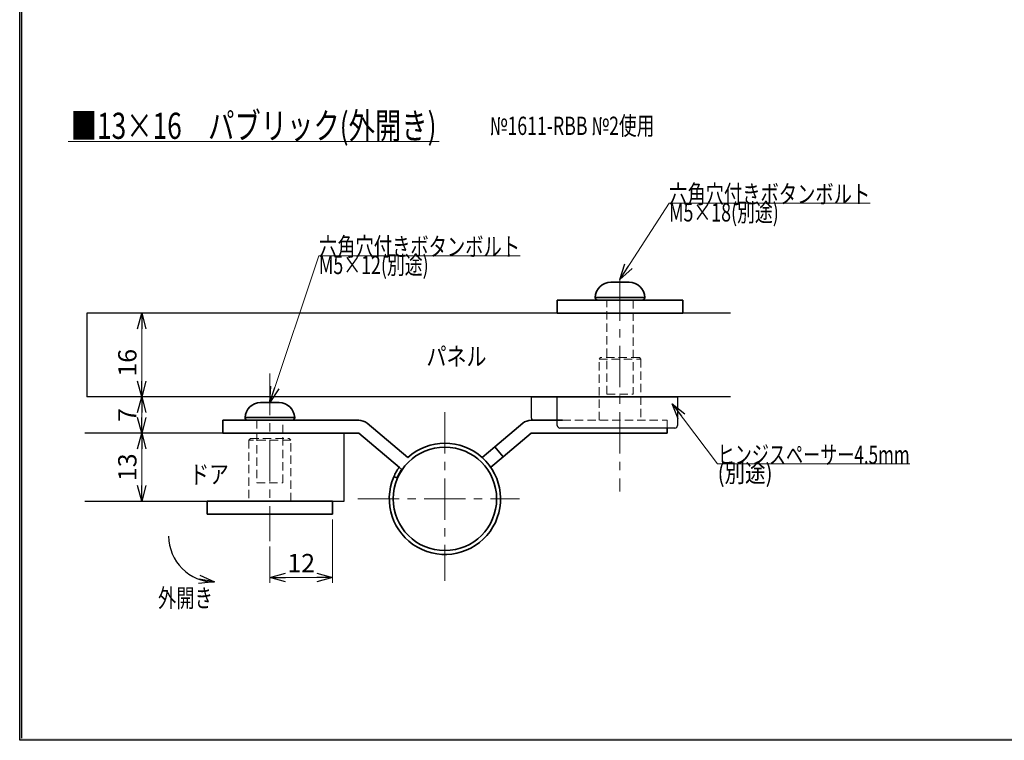
# Model space of a CAD drawing. Units: millimetres. Extents: x -188 to 188, y -138 to 138.
# Drawn here: x -188 to 0, y -138 to 0 of the extents above; entities that cross this region are included whole.
import ezdxf
from ezdxf.enums import TextEntityAlignment as Align

# ---------------------------------------------------------------- set-up
doc = ezdxf.new("R2010")
doc.units = ezdxf.units.MM
doc.header["$LTSCALE"] = 0.25
for name, pattern in [('CENTER', [50.800000000000004, 31.75, -6.35, 6.35, -6.35]), ('DASHED2', [9.524999999999999, 6.35, -3.175]), ('PHANTOM', [63.50000000000001, 31.75, -6.35, 6.35, -6.35, 6.35, -6.35])]:
    doc.linetypes.add(name, pattern=pattern)
doc.layers.add('Layer0004', color=7, linetype='Continuous')
doc.layers.add('ZUWAKU', color=7, linetype='Continuous')
doc.styles.add('dcStyle1', font='ＭＳ ゴシック', dxfattribs={"width": 0.75})
doc.dimstyles.new('dc_Rotated', dxfattribs={"dimtxt": 3.5, "dimasz": 3.000001907348633, "dimexe": 1, "dimexo": 1, "dimgap": 1, "dimtad": 3, "dimdsep": 46, "dimtxsty": 'dcStyle1', "dimblk1": 'OPEN30', "dimblk2": 'OPEN30', "dimsah": 1, "dimcen": 0.09, "dimclrd": 7, "dimclre": 7, "dimclrt": 7, "dimadec": 0, "dimazin": 2, "dimtfac": 1, "dimtdec": 4, "dimtmove": 0, "dimatfit": 3, "dimfxl": 1, "dimarcsym": 0})
doc.dimstyles.new('dc_Rotated_F1', dxfattribs={"dimtxt": 3.5, "dimasz": 3.000001907348633, "dimexe": 0, "dimexo": 1, "dimgap": 1, "dimtad": 3, "dimdsep": 46, "dimtxsty": 'dcStyle1', "dimblk1": 'OPEN30', "dimblk2": 'OPEN30', "dimsah": 1, "dimcen": 0.09, "dimse1": 1, "dimse2": 1, "dimclrd": 7, "dimclre": 7, "dimclrt": 7, "dimadec": 0, "dimazin": 2, "dimtfac": 1, "dimtdec": 4, "dimtmove": 0, "dimatfit": 3, "dimfxl": 1, "dimarcsym": 0})

# ---------------------------------------------------------------- blocks, each defined once
blk = doc.blocks.new('DC_FILL_GROUP_11')
at = {"layer": 'ZUWAKU', "color": 6, "linetype": 'Continuous', "lineweight": 25}
for p, q in [((-188.4000000000001, -138.3022696518972), (-188.4, 131.4977303481027)), ((188.3999999999999, -138.3022696518974), (-188.4000000000001, -138.3022696518972))]:
    blk.add_line(p, q, dxfattribs=at)
blk = doc.blocks.new('DC_GROUP_1611B グレビティヒンジ 外開き(パブリック仕様)納まり図_10')
at = {"layer": 'ZUWAKU'}
blk.add_hatch(color=6, dxfattribs=at).paths.add_polyline_path([(5.807022235433489, 131.4977303481027), (188.4, 131.4977303481027), (188.3999999999999, -138.3022696518974), (-188.4000000000001, -138.3022696518972), (-188.4, 131.4977303481027), (-14.1929777645665, 131.4977303481027), (-14.30015744153895, 131.0977303481027), (-188, 131.0977303481027), (-188.0000000000001, -137.9022696518972), (187.9999999999999, -137.9022696518973), (188, 131.0977303481027), (5.699842558461039, 131.0977303481027)], flags=0)
at = {"layer": 'ZUWAKU', "linetype": 'Continuous'}
blk.add_blockref('DC_FILL_GROUP_11', (0, 0), dxfattribs=at)
blk = doc.blocks.new('DC_GROUP_1611B グレビティヒンジ 外開き(パブリック仕様)納まり図_9')
at = {"linetype": 'Continuous'}
blk.add_blockref('DC_GROUP_1611B グレビティヒンジ 外開き(パブリック仕様)納まり図_10', (0, 0), dxfattribs=at)
blk = doc.blocks.new('DC_GROUP_1611B グレビティヒンジ 外開き(パブリック仕様)納まり図_2')
at = {"layer": 'ZUWAKU', "color": 6, "linetype": 'Continuous', "lineweight": 25}
blk.add_line((-188.0000000000001, -137.9022696518972), (-188, 131.0977303481027), dxfattribs=at)
at = {"linetype": 'Continuous'}
blk.add_blockref('DC_GROUP_1611B グレビティヒンジ 外開き(パブリック仕様)納まり図_9', (0, 0), dxfattribs=at)
blk = doc.blocks.new('DC_GROUP_1611B グレビティヒンジ 外開き(パブリック仕様)納まり図_16')
at = {"color": 7, "linetype": 'Continuous', "lineweight": 13}
for p, q in [((-115.7492573261649, -86.06554122702173), (-115.3834896982649, -86.32054945512172)), ((-115.3834896982649, -86.32054945512172), (-115.1645096839649, -86.43189093162172))]:
    blk.add_line(p, q, dxfattribs=at)
blk = doc.blocks.new('_OPEN30')
at = {"color": 0, "linetype": 'ByBlock', "lineweight": -2}
for p, q in [((-1, 0.267949), (0, 0)), ((0, 0), (-1, -0.267949)), ((0, 0), (-1, 0))]:
    blk.add_line(p, q, dxfattribs=at)
blk = doc.blocks.new('*D25')
at = {"color": 7, "linetype": 'Continuous', "lineweight": 13}
for p, q in [((-128.5353327990649, -96.03224629042171), (-128.5353327990649, -108.1310947749999)), ((-140.535334766015, -101.2027804534217), (-140.535334766015, -108.1310947749999)), ((-140.535334766015, -107.1310947749999), (-128.5353327990649, -107.1310947749999))]:
    blk.add_line(p, q, dxfattribs=at)
at = {"color": 7, "xscale": 3.000002807615286, "yscale": 2.999989368223643}
for p, rotation in [((-140.535334766015, -107.1310947749999), 180), ((-128.5353327990649, -107.1310947749999), 360)]:
    blk.add_blockref('_OPEN30', p, dxfattribs=dict(at, rotation=rotation))
at = {"color": 7, "insert": (-134.5353337825399, -106.1310947749999), "char_height": 3.5, "width": 8.75, "attachment_point": 8, "style": 'dcStyle1'}
blk.add_mtext('\\T1.00;12', dxfattribs=at)
blk = doc.blocks.new('*D26')
at = {"color": 7, "linetype": 'Continuous', "lineweight": 13}
blk.add_line((-165.0524520940107, -92.5322461134217), (-165.0524520940107, -79.53224724222173), dxfattribs=at)
at = {"color": 7, "xscale": 3.000002807615286, "yscale": 2.999989368223643}
for p, rotation in [((-165.0524520940107, -79.53224724222173), 90), ((-165.0524520940107, -92.5322461134217), 270)]:
    blk.add_blockref('_OPEN30', p, dxfattribs=dict(at, rotation=rotation))
at = {"color": 7, "insert": (-166.0524520940107, -86.03224667782172), "char_height": 3.5, "width": 8.75, "attachment_point": 8, "rotation": 90, "style": 'dcStyle1'}
blk.add_mtext('\\T1.00;13', dxfattribs=at)
blk = doc.blocks.new('*D27')
at = {"color": 7, "linetype": 'Continuous', "lineweight": 13}
blk.add_line((-165.0524520940107, -79.53224724222173), (-165.0524520940107, -72.53224590112171), dxfattribs=at)
at = {"color": 7, "xscale": 3.000002807615286, "yscale": 2.999989368223643}
for p, rotation in [((-165.0524520940107, -72.53224590112171), 90), ((-165.0524520940107, -79.53224724222173), 270)]:
    blk.add_blockref('_OPEN30', p, dxfattribs=dict(at, rotation=rotation))
at = {"color": 7, "insert": (-166.0524520940107, -76.03224657167172), "char_height": 3.5, "width": 6.5625, "attachment_point": 8, "rotation": 90, "style": 'dcStyle1'}
blk.add_mtext('\\T1.00;7', dxfattribs=at)
blk = doc.blocks.new('*D28')
at = {"color": 7, "linetype": 'Continuous', "lineweight": 13}
blk.add_line((-165.0524520940107, -72.53224590112171), (-165.0524520940107, -56.53224590112173), dxfattribs=at)
at = {"color": 7, "xscale": 3.000002807615286, "yscale": 2.999989368223643}
for p, rotation in [((-165.0524520940107, -56.53224590112173), 90), ((-165.0524520940107, -72.53224590112171), 270)]:
    blk.add_blockref('_OPEN30', p, dxfattribs=dict(at, rotation=rotation))
at = {"color": 7, "insert": (-166.0524520940107, -66.03224590112171), "char_height": 3.5, "width": 8.75, "attachment_point": 8, "rotation": 90, "style": 'dcStyle1'}
blk.add_mtext('\\T1.00;16', dxfattribs=at)
blk = doc.blocks.new('DC_GROUP_1611B グレビティヒンジ 外開き(パブリック仕様)納まり図_17')
at = {"color": 5, "linetype": 'Continuous', "lineweight": 13}
blk.add_line((-179.1461808966197, -23.67317601243521), (-108.1461808966197, -23.67317601243521), dxfattribs=at)
at = {"color": 7, "style": 'dcStyle1', "width": 0.7692307692307693}
blk.add_text('■13×16\u3000パブリック(外開き)', height=5, dxfattribs=at).set_placement((-178.6461808966197, -23.1731760124352), (-108.6461808966197, -23.1731760124352), align=Align.FIT)
blk = doc.blocks.new('DC_GROUP_1611B グレビティヒンジ 外開き(パブリック仕様)納まり図_23')
at = {"color": 7, "linetype": 'Continuous', "lineweight": 13}
for p, q in [((-63.5579504678345, -73.89254750994795), (-54.84878924015527, -85.39260674497288)), ((-54.84878924015527, -85.39260674497288), (-18.09878924015527, -85.39260674497288))]:
    blk.add_line(p, q, dxfattribs=at)
at = {"color": 7, "xscale": 3.000002807615286, "yscale": 2.999989368223643, "rotation": 127.137173678209}
blk.add_blockref('_OPEN30', (-63.5579504678345, -73.89254750994795), dxfattribs=at)
at = {"color": 7, "style": 'dcStyle1'}
for s, width, p, p2 in [('ヒンジスペーサー4.5mm', 0.7692307692307694, (-54.84878924015527, -85.39260674497288), (-18.09878924015527, -85.39260674497288)), ('(別途)', 0.7692307692307692, (-54.84878924015527, -88.89260674497288), (-44.34878924015527, -88.89260674497288))]:
    blk.add_text(s, height=3.5, dxfattribs=dict(at, width=width)).set_placement(p, p2, align=Align.FIT)
blk = doc.blocks.new('DC_GROUP_1611B グレビティヒンジ 外開き(パブリック仕様)納まり図_24')
at = {"color": 7, "linetype": 'Continuous', "lineweight": 13}
for p, q in [((-140.5353347660149, -73.63224608882172), (-131.1529336052036, -45.55574325988241)), ((-131.1529336052036, -45.55574325988241), (-92.65293360520361, -45.55574325988241))]:
    blk.add_line(p, q, dxfattribs=at)
at = {"color": 7, "xscale": 3.000002807615286, "yscale": 2.999989368223643, "rotation": 251.5217783894691}
blk.add_blockref('_OPEN30', (-140.5353347660149, -73.63224608882172), dxfattribs=at)
at = {"color": 7, "style": 'dcStyle1'}
for s, width, p, p2 in [('六角穴付きボタンボルト', 0.7692307692307694, (-131.1529336052036, -45.55574325988241), (-92.6529336052036, -45.55574325988241)), ('M5×12(別途)', 0.7692307692307692, (-131.1529336052055, -49.05574325988241), (-110.1529336052055, -49.05574325988241))]:
    blk.add_text(s, height=3.5, dxfattribs=dict(at, width=width)).set_placement(p, p2, align=Align.FIT)
blk = doc.blocks.new('DC_GROUP_1611B グレビティヒンジ 外開き(パブリック仕様)納まり図_25')
at = {"color": 7, "linetype": 'Continuous', "lineweight": 13}
for p, q in [((-73.53533328736488, -50.07326026795751), (-64.1529321265536, -35.49054584986544)), ((-64.1529321265536, -35.49054584986544), (-25.6529321265536, -35.49054584986544))]:
    blk.add_line(p, q, dxfattribs=at)
at = {"color": 7, "xscale": 3.000002807615286, "yscale": 2.999989368223643, "rotation": 237.2430968980996}
blk.add_blockref('_OPEN30', (-73.53533328736488, -50.07326026795751), dxfattribs=at)
at = {"color": 7, "style": 'dcStyle1'}
for s, width, p, p2 in [('六角穴付きボタンボルト', 0.7692307692307694, (-64.1529321265536, -35.49054584986544), (-25.65293212655359, -35.49054584986544)), ('M5×18(別途)', 0.7692307692307692, (-64.15293212655911, -38.99054584986544), (-43.15293212655911, -38.99054584986544))]:
    blk.add_text(s, height=3.5, dxfattribs=dict(at, width=width)).set_placement(p, p2, align=Align.FIT)

msp = doc.modelspace()

# ---------------------------------------------------------------- linework, layer by layer
at = {"color": 2, "linetype": 'Continuous', "lineweight": 35}
for p, q in [((-71.76405312936494, -50.63224474772171), (-75.30661048806495, -50.63224474772171)), ((-78.28533398426494, -53.53224540942172), (-68.78533335846494, -53.53224540942172)), ((-142.3066134453649, -73.63224608882172), (-138.7640560866649, -73.63224608882172)), ((-135.7853325904649, -76.53224675052172), (-145.2853332162649, -76.53224675052172))]:
    msp.add_line(p, q, dxfattribs=at)
at = {"color": 7, "linetype": 'CENTER', "lineweight": 13}
for p, q in [((-73.53533328736494, -50.07326026795768), (-73.53533328736494, -90.65610990342171)), ((-140.535334766015, -68.09263789042171), (-140.535334766015, -100.2027804534217)), ((-107.0353332873649, -75.48897756682172), (-107.0353332873649, -107.7917580590217)), ((-123.7116425837649, -92.08224631312171), (-92.75481127876493, -92.08224631312171))]:
    msp.add_line(p, q, dxfattribs=at)
at = {"color": 4, "linetype": 'Continuous', "lineweight": 35}
for p, q in [((-85.53533377566494, -56.53224590112173), (-85.53533377566494, -54.03224572412172)), ((-61.53532984176496, -54.03224572412172), (-85.53533377566494, -54.03224572412172)), ((-61.53532984176496, -56.53224590112173), (-61.53532984176496, -54.03224572412172)), ((-85.53533377566494, -56.53224590112173), (-61.53532984176496, -56.53224590112173)), ((-152.5353367329649, -92.5322461134217), (-152.5353367329649, -95.03224629042171)), ((-152.5353367329649, -92.5322461134217), (-147.535334050765, -92.5322461134217)), ((-147.535334050765, -92.5322461134217), (-133.5353317559649, -92.5322461134217)), ((-133.5353317559649, -92.5322461134217), (-128.5353327990649, -92.5322461134217)), ((-128.5353327990649, -92.5322461134217), (-128.5353327990649, -95.03224629042171)), ((-152.5353367329649, -95.03224629042171), (-147.535334050765, -95.03224629042171)), ((-147.535334050765, -95.03224629042171), (-133.5353317559649, -95.03224629042171)), ((-133.5353317559649, -95.03224629042171), (-128.5353327990649, -95.03224629042171))]:
    msp.add_line(p, q, dxfattribs=at)
at = {"color": 7, "linetype": 'DASHED2', "lineweight": 13}
for p, q in [((-76.03533687516493, -72.03224572412171), (-76.03533687516493, -54.03224572412172)), ((-71.03533419296494, -54.03224572412172), (-71.03533419296494, -72.03224572412171)), ((-77.53533246436494, -65.33224673482167), (-77.23533483666493, -65.03224631312168)), ((-77.53533246436494, -77.03224655522166), (-77.53533246436494, -65.33224673482167)), ((-77.53533246436494, -65.33224673482167), (-69.53533115306494, -65.33224673482167)), ((-69.83533623136495, -65.03224631312168), (-77.23533483666493, -65.03224631312168)), ((-69.83533623136495, -65.03224631312168), (-69.53533115306494, -65.33224673482167)), ((-69.53533115306494, -65.33224673482167), (-69.53533115306494, -77.03224655522166)), ((-76.03533687516493, -72.03224572412171), (-71.03533419296494, -72.03224572412171)), ((-143.0353323817649, -77.03224590112171), (-143.0353323817649, -89.03224590112171)), ((-138.035329699565, -89.03224590112171), (-138.035329699565, -77.03224590112171)), ((-84.53533328736492, -77.03224590112171), (-64.53533592146495, -77.03224590112171)), ((-64.53533592146495, -78.53224590112171), (-64.53533592146495, -77.03224590112171)), ((-144.2353303433649, -80.53224587132172), (-144.5353354216649, -80.83224629302171)), ((-144.5353354216649, -80.83224629302171), (-144.5353354216649, -92.5322461134217)), ((-136.5353341103649, -80.83224629302171), (-144.5353354216649, -80.83224629302171)), ((-144.2353303433649, -80.53224587132172), (-136.835331738065, -80.53224587132172)), ((-136.5353341103649, -80.83224629302171), (-136.835331738065, -80.53224587132172)), ((-136.5353341103649, -92.5322461134217), (-136.5353341103649, -80.83224629302171)), ((-143.0353323817649, -89.03224590112171), (-138.035329699565, -89.03224590112171))]:
    msp.add_line(p, q, dxfattribs=at)
at = {"color": 7, "linetype": 'Continuous', "lineweight": 25}
for p, q in [((-52.41146508651197, -56.53224590112173), (-175.5770555926507, -56.53224590112173)), ((-175.5770555926507, -56.53224590112173), (-175.5770555926507, -72.53224590112171)), ((-52.41146508651197, -72.53224590112171), (-175.5770555926507, -72.53224590112171)), ((-126.2980009587834, -79.53224724222173), (-175.9064307615691, -79.53224724222173)), ((-126.2980009587834, -92.5322461134217), (-126.2980009587834, -79.53224724222173)), ((-175.9064307615691, -92.5322461134217), (-126.2980009587834, -92.5322461134217))]:
    msp.add_line(p, q, dxfattribs=at)
at = {"color": 7, "linetype": 'PHANTOM', "lineweight": 13}
for p, q in [((-83.53533328736494, -56.53224570142173), (-82.86369317416494, -56.53224570142173)), ((-130.5353332873649, -92.5322463131217), (-131.2069734005649, -92.5322463131217))]:
    msp.add_line(p, q, dxfattribs=at)
at = {"color": 3, "linetype": 'Continuous', "lineweight": 35}
for p, q in [((-149.5353306532649, -79.53224724222173), (-149.5353306532649, -77.03224590112171)), ((-149.5353306532649, -77.03224590112171), (-146.6353337169649, -77.03224590112171)), ((-146.6353337169649, -77.03224590112171), (-123.5353338421649, -77.03224590112171)), ((-84.53533328736492, -77.03224590112171), (-90.53533273256495, -77.03224590112171)), ((-121.9283628166649, -77.61713510442172), (-114.1422863007649, -84.15043002062171)), ((-92.14230318376492, -77.61713510442172), (-97.50461269926494, -82.11664876032171)), ((-64.53533592146495, -79.53224724222173), (-64.53533592146495, -78.53224590112171)), ((-146.6353337169649, -79.53224724222173), (-149.5353306532649, -79.53224724222173)), ((-123.5353338421649, -79.53224724222173), (-146.6353337169649, -79.53224724222173)), ((-115.7492573261649, -86.06554122702173), (-123.5353338421649, -79.53224724222173)), ((-95.89764353636492, -84.03175996682171), (-90.53533402096492, -79.53224724222173)), ((-90.53533402096492, -79.53224724222173), (-64.53533592146495, -79.53224724222173)), ((-97.50461269926494, -82.11664876032171), (-99.92837969966492, -84.15043002062171)), ((-95.89764353636492, -84.03175996682171), (-97.50461269926494, -82.11664876032171)), ((-98.27470470976492, -86.02635024182172), (-95.89764353636492, -84.03175996682171)), ((-116.8111997545649, -87.85673437702172), (-116.0783420205649, -88.05310281052172))]:
    msp.add_line(p, q, dxfattribs=at)
msp.add_circle((-107.0353332873649, -92.08224631312171), 9.900000000000006, dxfattribs=at)
at = {"color": 2, "linetype": 'Continuous', "lineweight": 35}
for centre, radius, start, end in [((-75.28699827936494, -53.63218085192172), 3.000000000000014, 90.37460599859998, 178.0910121116), ((-71.78366829526495, -53.63218085192172), 3, 1.908987888400019, 89.62539400140004), ((-77.78533328736494, -53.5322449720217), 0.5, 180, 270), ((-69.28533328736495, -53.5322449720217), 0.5, 270, 0), ((-142.2869982794649, -76.63218219302172), 3, 90.37460599859998, 178.0910121116), ((-138.7836682953649, -76.63218219302172), 3.000000000000014, 1.908987888399999, 89.62539400140004), ((-144.7853332873649, -76.5322463131217), 0.5, 180, 270), ((-136.2853332873649, -76.5322463131217), 0.5, 270, 0)]:
    msp.add_arc(centre, radius, start, end, dxfattribs=at)
at = {"color": 3, "linetype": 'Continuous', "lineweight": 35}
for centre, radius, start, end in [((-123.5353332873649, -79.5322463131217), 2.500000000000028, 49.99999999999983, 90), ((-90.53533328736494, -79.5322463131217), 2.500000000000028, 90.00000000000001, 130.0000000000002), ((-107.0353332873649, -92.08224631312171), 10.65000000000001, 156.6241096698, 131.8605243336999), ((-107.0353332873649, -92.08224631312171), 10.65, 145.3453383432, 156.6241096698), ((-107.0353332873649, -92.08224631312171), 10.00000000000001, 145.2938682862001, 156.0753697858)]:
    msp.add_arc(centre, radius, start, end, dxfattribs=at)
at = {"color": 7, "linetype": 'Continuous', "lineweight": 25}
msp.add_arc((-151.1025778957755, -99.19182605043247), 8.795902549599436, 180, 270, dxfattribs=at)
at = {"layer": 'Layer0004', "color": 6, "linetype": 'Continuous', "lineweight": 25}
for p, q in [((-90.53533328736492, -72.53224590112171), (-90.53533328736492, -76.53224590112171)), ((-90.53533328736492, -72.53224590112171), (-62.53533328736496, -72.53224590112171)), ((-85.53533328736492, -78.03224590112171), (-85.53533328736492, -72.53224590112171)), ((-62.53533328736496, -72.53224590112171), (-62.53533328736496, -78.03224590112171)), ((-90.03533328736492, -77.03224590112171), (-89.53533328736492, -77.03224590112171)), ((-86.03533328736492, -77.03224590112171), (-89.53533328736492, -77.03224590112171)), ((-85.53533328736492, -77.03224590112171), (-86.03533328736492, -77.03224590112171)), ((-63.03533328736496, -78.53224590112171), (-85.03533328736492, -78.53224590112171))]:
    msp.add_line(p, q, dxfattribs=at)
for centre, start, end in [((-90.03533328736492, -76.53224590112171), 180, 270), ((-85.03533328736492, -78.03224590112171), 180, 270), ((-63.03533328736496, -78.03224590112171), 270, 0)]:
    msp.add_arc(centre, 0.5, start, end, dxfattribs=at)

# ---------------------------------------------------------------- block references
at = {"linetype": 'Continuous'}
for name in ['DC_GROUP_1611B グレビティヒンジ 外開き(パブリック仕様)納まり図_2', 'DC_GROUP_1611B グレビティヒンジ 外開き(パブリック仕様)納まり図_17', 'DC_GROUP_1611B グレビティヒンジ 外開き(パブリック仕様)納まり図_25', 'DC_GROUP_1611B グレビティヒンジ 外開き(パブリック仕様)納まり図_24', 'DC_GROUP_1611B グレビティヒンジ 外開き(パブリック仕様)納まり図_23', 'DC_GROUP_1611B グレビティヒンジ 外開き(パブリック仕様)納まり図_16']:
    msp.add_blockref(name, (0, 0), dxfattribs=at)
at = {"color": 7, "xscale": 3.000002807615286, "yscale": 2.999989368223643, "rotation": 350.2291182256162}
msp.add_blockref('_OPEN30', (-151.1025778957755, -107.9877286000319), dxfattribs=at)

# ---------------------------------------------------------------- texts
at = {"color": 7, "style": 'dcStyle1'}
for s, width, p, p2 in [('№1611-RBB №2使用', 0.7692307692307695, (-98.44938455794696, -22.4231760124352), (-66.94938455794696, -22.4231760124352)), ('パネル', 0.8424908424908426, (-110.573318493878, -66.57973846380773), (-99.07331849387798, -66.57973846380773)), ('ドア', 0.8241758241758242, (-155.8921555661233, -89.13956518137059), (-148.3921555661233, -89.13956518137059)), ('外開き', 0.7692307692307693, (-161.9406412878849, -112.8193631267524), (-151.4406412878849, -112.8193631267524))]:
    msp.add_text(s, height=3.5, dxfattribs=dict(at, width=width)).set_placement(p, p2, align=Align.FIT)

# ---------------------------------------------------------------- dimensions: what is measured, and where the dimension line sits
at = {"linetype": 'Continuous', "lineweight": 13}
for base, p1, p2, picture, middle in [((-165.0524520940107, -56.53224590112173), (-165.0524520940107, -72.53224590112171), (-165.0524520940107, -56.53224590112173), '*D28', (-165.0524520940107, -66.03224590112171)), ((-165.0524520940107, -72.53224590112171), (-165.0524520940107, -79.53224724222173), (-165.0524520940107, -72.53224590112171), '*D27', (-165.0524520940107, -76.03224657167172)), ((-165.0524520940107, -79.53224724222173), (-165.0524520940107, -92.5322461134217), (-165.0524520940107, -79.53224724222173), '*D26', (-165.0524520940107, -86.03224667782172))]:
    dim = msp.add_linear_dim(base=base, p1=p1, p2=p2, angle=90, dimstyle='dc_Rotated_F1', override={"dimtxt": 3.5, "dimasz": 3.000001907348633, "dimexe": 0, "dimexo": 1, "dimgap": 1, "dimtad": 3, "dimtih": 0, "dimtoh": 0, "dimdec": 2, "dimzin": 8, "dimtxsty": 'dcStyle1', "dimblk1": 'OPEN30', "dimblk2": 'OPEN30', "dimsah": 1, "dimse1": 1, "dimse2": 1, "dimclrd": 7, "dimclre": 7, "dimclrt": 7, "dimazin": 2, "dimtofl": 1, "dimtolj": 0, "dimtzin": 8, "dimarcsym": 1}, dxfattribs=at)
    dim.commit()
    dim.dimension.update_dxf_attribs({"geometry": picture, "text_midpoint": middle, "dimtype": 160})
dim = msp.add_linear_dim(base=(-128.5353327990649, -107.1310947749999), p1=(-140.535334766015, -100.2027804534217), p2=(-128.5353327990649, -95.03224629042171), dimstyle='dc_Rotated', override={"dimtxt": 3.5, "dimasz": 3.000001907348633, "dimexe": 1, "dimexo": 1, "dimgap": 1, "dimtad": 3, "dimtih": 0, "dimtoh": 0, "dimdec": 2, "dimzin": 8, "dimtxsty": 'dcStyle1', "dimblk1": 'OPEN30', "dimblk2": 'OPEN30', "dimsah": 1, "dimclrd": 7, "dimclre": 7, "dimclrt": 7, "dimazin": 2, "dimtofl": 1, "dimtolj": 0, "dimtzin": 8, "dimarcsym": 1}, dxfattribs=at)
dim.commit()
dim.dimension.update_dxf_attribs({"geometry": '*D25', "text_midpoint": (-134.5353337825399, -107.1310947749999), "dimtype": 160})

doc.saveas('drawing.dxf')
